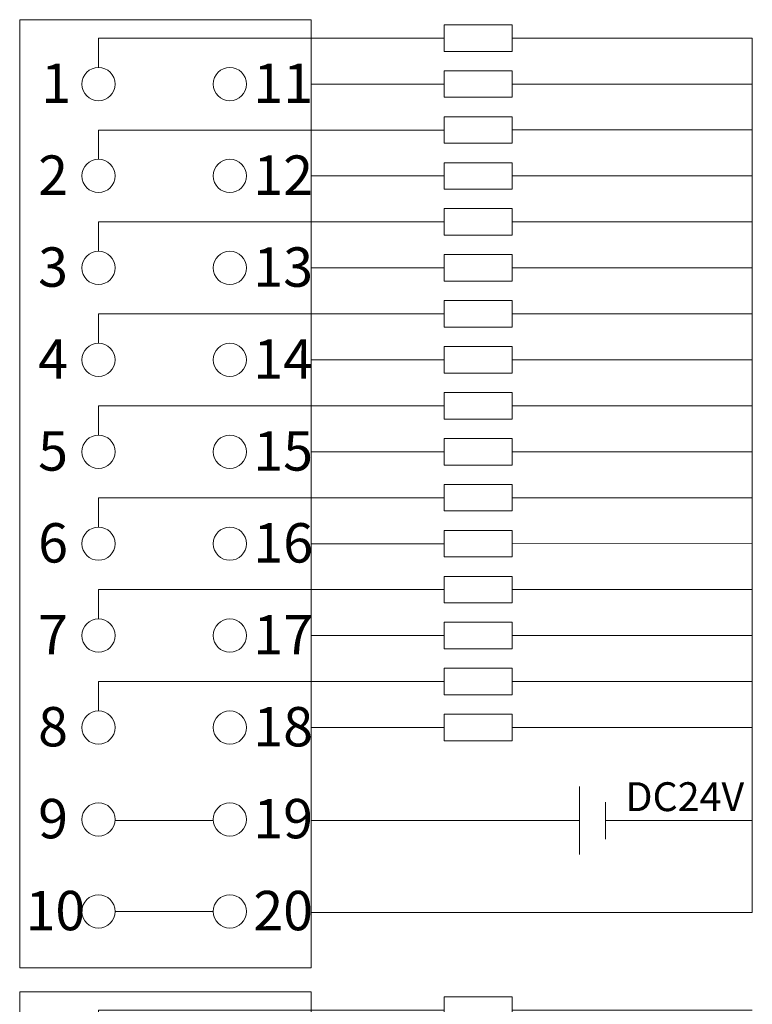
# Model space of a CAD drawing. Units: millimetres. Extents: x 860 to 4304, y 1740 to 4293.
# Drawn here: x 1631 to 1659, y 3319 to 3356 of the extents above; entities that cross this region are included whole.
import ezdxf

# ---------------------------------------------------------------- set-up
doc = ezdxf.new("R2010")
doc.units = ezdxf.units.MM
doc.layers.get('0').update_dxf_attribs({"lineweight": 18})
doc.layers.add('DIM', color=3, linetype='Continuous', lineweight=13)
doc.styles.get("Standard").update_dxf_attribs({"font": 'arial.ttf'})

# ---------------------------------------------------------------- blocks, each defined once
blk = doc.blocks.new('*X233')
at = {"layer": 'DIM', "color": 0}
blk.add_circle((0, 0), 0.634, dxfattribs=at)
blk = doc.blocks.new('*X232')
at = {"layer": 'DIM', "color": 0, "linetype": 'ByBlock', "lineweight": -2}
for p in [(0, 0), (5, 0), (0, -3.5), (5, -3.5), (0, -7), (5, -7), (0, -10.5), (5, -10.5), (0, -14), (5, -14), (0, -17.5), (5, -17.5), (0, -21), (5, -21), (0, -24.5), (5, -24.5), (0, -28), (5, -28), (0, -31.5), (5, -31.5)]:
    blk.add_blockref('*X233', p, dxfattribs=at)
blk = doc.blocks.new('*X237')
at = {"layer": 'DIM', "color": 0}
for p, q in [((-8.974, 0.414), (4.186, 0.414)), ((-8.974, -0.702), (-8.974, 0.414)), ((15.919, 0.415), (6.777, 0.415)), ((-0.874, -1.336), (4.186, -1.336)), ((15.919, -1.335), (6.777, -1.336))]:
    blk.add_line(p, q, dxfattribs=at)
for points in [[(4.186, 0.92), (6.777, 0.92), (6.777, -0.091), (4.186, -0.091)], [(4.186, -0.83), (6.777, -0.83), (6.777, -1.841), (4.186, -1.841)]]:
    blk.add_lwpolyline(points, close=True, dxfattribs=at)
blk = doc.blocks.new('*X236')
at = {"layer": 'DIM', "color": 0, "linetype": 'ByBlock', "lineweight": -2}
for p in [(0, 24.5), (0, 21), (0, 17.5), (0, 14), (0, 10.5), (0, 7), (0, 3.5), (0, 0)]:
    blk.add_blockref('*X237', p, dxfattribs=at)
blk = doc.blocks.new('*X239')
at = {"layer": 'DIM', "color": 0}
for p, q in [((-8.974, 0.414), (4.186, 0.414)), ((-8.974, -0.702), (-8.974, 0.414)), ((15.919, 0.415), (6.777, 0.415)), ((-0.874, -1.336), (4.186, -1.336)), ((15.919, -1.335), (6.777, -1.336))]:
    blk.add_line(p, q, dxfattribs=at)
for points in [[(4.186, 0.92), (6.777, 0.92), (6.777, -0.091), (4.186, -0.091)], [(4.186, -0.83), (6.777, -0.83), (6.777, -1.841), (4.186, -1.841)]]:
    blk.add_lwpolyline(points, close=True, dxfattribs=at)
blk = doc.blocks.new('*X238')
at = {"layer": 'DIM', "color": 0, "linetype": 'ByBlock', "lineweight": -2}
for p in [(0, 24.5), (0, 21), (0, 17.5), (0, 14), (0, 10.5), (0, 7), (0, 3.5), (0, 0)]:
    blk.add_blockref('*X239', p, dxfattribs=at)

msp = doc.modelspace()

# ---------------------------------------------------------------- linework, layer by layer
at = {"color": 5, "lineweight": 0}
for p, q in [((1658.96251, 3322.41767), (1658.96251, 3355.70977)), ((1653.37298, 3325.91767), (1658.96251, 3325.91767)), ((1634.70385, 3322.45949), (1638.4365, 3322.45949)), ((1658.96251, 3322.41767), (1642.17018, 3322.41767))]:
    msp.add_line(p, q, dxfattribs=at)
at = {"color": 1, "lineweight": 0}
msp.add_line((1652.38362, 3325.91767), (1642.17018, 3325.91767), dxfattribs=at)
at = {"layer": 'DIM', "color": 0}
for p, q in [((1652.38362, 3324.62102), (1652.38362, 3327.21432)), ((1653.37298, 3326.62022), (1653.37298, 3325.21512))]:
    msp.add_line(p, q, dxfattribs=at)
at = {"layer": 'DIM', "color": 1}
msp.add_line((1634.70247, 3325.91767), (1638.43563, 3325.91767), dxfattribs=at)
at = {"layer": 'DIM', "color": 0}
for points in [[(1631.07016, 3356.40949), (1642.17018, 3356.40949), (1642.17018, 3320.30949), (1631.07016, 3320.30949)], [(1631.07016, 3319.3958), (1642.17018, 3319.3958), (1642.17018, 3283.2958), (1631.07016, 3283.2958)]]:
    msp.add_lwpolyline(points, close=True, dxfattribs=at)

# ---------------------------------------------------------------- block references
for name, p in [('*X238', (1643.04394, 3330.79519)), ('*X232', (1634.07018, 3353.95949)), ('*X236', (1643.04394, 3293.78151))]:
    msp.add_blockref(name, p, dxfattribs=at)

# ---------------------------------------------------------------- texts
at = {"color": 0, "lineweight": 0, "insert": (1654.13304, 3327.37644), "char_height": 1.1, "attachment_point": 1}
msp.add_mtext_dynamic_manual_height_columns('{\\fSimHei|b0|i0|c0|p34;DC24V}', width=21.2264582, gutter_width=11, heights=[1.1], dxfattribs=at)
at = {"layer": 'DIM', "color": 0, "char_height": 1.5, "attachment_point": 1}
for s, heights, insert in [('{\\fSimHei|b0|i0|c0|p34;1}', [1.5], (1631.89316, 3354.74105)), ('{\\fSimHei|b0|i0|c0|p34;11}', [1.5], (1639.96691, 3354.74105)), ('{\\fSimHei|b0|i0|c0|p34;2}', [1.5], (1631.77294, 3351.24105)), ('{\\fSimHei|b0|i0|c0|p34;12}', [1.5], (1639.96691, 3351.24105)), ('{\\fSimHei|b0|i0|c0|p34;3}', [1.5], (1631.77294, 3347.74105)), ('{\\fSimHei|b0|i0|c0|p34;13}', [1.5], (1639.96691, 3347.74105)), ('{\\fSimHei|b0|i0|c0|p34;4}', [1.5], (1631.77294, 3344.24105)), ('{\\fSimHei|b0|i0|c0|p34;14}', [1.5], (1639.96691, 3344.24105)), ('{\\fSimHei|b0|i0|c0|p34;5}', [1.5], (1631.77294, 3340.74105)), ('{\\fSimHei|b0|i0|c0|p34;15}', [1.5], (1639.96691, 3340.74105)), ('{\\fSimHei|b0|i0|c0|p34;6}', [1.5], (1631.77294, 3337.24105)), ('{\\fSimHei|b0|i0|c0|p34;16}', [1.5], (1639.96691, 3337.24105)), ('{\\fSimHei|b0|i0|c0|p34;7}', [1.5], (1631.77294, 3333.74105)), ('{\\fSimHei|b0|i0|c0|p34;17}', [1.5], (1639.96691, 3333.74105)), ('{\\fSimHei|b0|i0|c0|p34;8}', [1.5], (1631.77294, 3330.24105)), ('{\\fSimHei|b0|i0|c0|p34;18}', [1.5], (1639.96691, 3330.24105)), ('{\\fSimHei|b0|i0|c0|p34;9}', [1.5], (1631.77294, 3326.74105)), ('{\\fSimHei|b0|i0|c0|p34;19}', [1.5], (1639.96691, 3326.74105)), ('{\\fSimHei|b0|i0|c0|p34;10}', [1.51685], (1631.29228, 3323.24105)), ('{\\fSimHei|b0|i0|c0|p34;20}', [1.51685], (1639.9669, 3323.24105))]:
    msp.add_mtext_dynamic_manual_height_columns(s, width=14.3127569, gutter_width=11, heights=heights, dxfattribs=dict(at, insert=insert))

doc.saveas('drawing.dxf')
